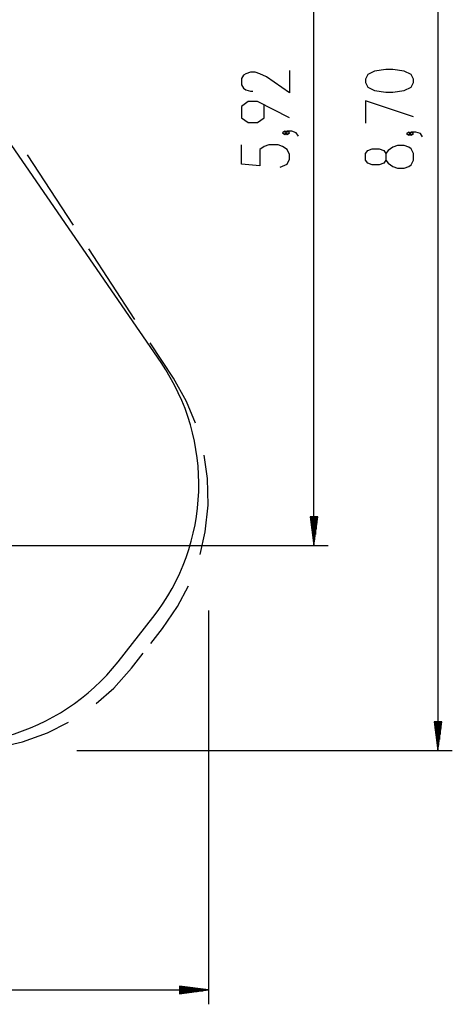
# Model space of a CAD drawing. Units: inches. Extents: x 232 to 362, y 122 to 298.
# Drawn here: x 332 to 362, y 122 to 190 of the extents above; entities that cross this region are included whole.
import ezdxf

# ---------------------------------------------------------------- set-up
doc = ezdxf.new("R2010")
doc.units = ezdxf.units.IN
doc.header["$MEASUREMENT"] = 0
doc.layers.add('Ebene 1', color=7, linetype='Continuous')

# ---------------------------------------------------------------- blocks, each defined once
blk = doc.blocks.new('block 2')
at = {"layer": 'Ebene 1', "color": 179, "lineweight": 25, "true_color": 0x1a171b}
for points in [[(361.118, 226.191), (361.118, 139.196)], [(352.488, 153.492), (352.488, 212.715)], [(341.85, 166.229), (327.721, 186.795)], [(359.418, 185.754), (359.418, 185.978), (359.258, 186.312), (358.781, 186.535), (357.984, 186.647), (357.505, 186.647), (356.709, 186.535), (356.23, 186.312), (356.071, 185.978), (356.071, 185.754), (356.23, 185.42), (356.709, 185.197), (357.505, 185.085), (357.984, 185.085), (358.781, 185.197), (359.258, 185.42), (359.418, 185.754), (359.418, 185.754)], [(350.788, 186.589), (350.788, 185.026), (349.194, 186.142), (348.716, 186.365), (348.397, 186.477), (348.078, 186.477), (347.759, 186.365), (347.6, 186.254), (347.44, 186.031), (347.44, 185.585), (347.6, 185.361), (347.759, 185.25), (348.078, 185.138), (348.237, 185.138)], [(350.788, 183.299), (348.556, 184.415), (347.919, 184.415), (347.44, 184.08), (347.44, 183.299), (347.919, 182.964), (348.556, 182.964), (349.034, 183.299), (349.034, 184.192)], [(359.418, 183.358), (356.071, 184.473), (356.071, 182.911)], [(350.628, 182.241), (350.469, 182.352), (350.309, 182.241), (350.469, 182.129), (350.628, 182.241), (350.628, 182.241)], [(351.425, 182.017), (351.266, 182.241), (350.947, 182.352), (350.628, 182.352), (350.469, 182.241), (350.628, 182.129), (350.788, 182.241), (350.628, 182.352)], [(359.258, 182.188), (359.099, 182.299), (358.94, 182.188), (359.099, 182.076), (359.258, 182.188), (359.258, 182.188)], [(360.056, 181.964), (359.896, 182.188), (359.577, 182.299), (359.258, 182.299), (359.099, 182.188), (359.258, 182.076), (359.418, 182.188), (359.258, 182.299)], [(350.15, 179.844), (350.628, 180.067), (350.788, 180.402), (350.788, 180.736), (350.628, 181.071), (350.309, 181.294), (349.991, 181.406), (349.353, 181.406), (349.034, 181.294), (348.716, 181.071), (348.716, 179.955), (347.44, 180.067), (347.44, 181.406)], [(359.418, 180.348), (359.418, 180.795), (359.258, 181.129), (359.099, 181.241), (358.781, 181.352), (358.302, 181.352), (357.984, 181.241), (357.665, 181.018), (357.505, 180.795), (357.505, 180.348), (357.346, 180.125), (357.027, 180.014), (356.549, 180.014), (356.23, 180.125), (356.071, 180.348), (356.071, 180.795), (356.23, 181.018), (356.549, 181.129), (357.027, 181.129), (357.346, 181.018), (357.505, 180.795)], [(335.759, 175.8), (332.553, 180.718)], [(357.505, 180.348), (357.665, 180.125), (357.984, 179.902), (358.302, 179.791), (358.781, 179.791), (359.099, 179.902), (359.258, 180.014), (359.418, 180.348)], [(340.035, 169.244), (336.829, 174.161)], [(342.708, 165.146), (341.104, 167.604)], [(344.248, 162.019), (343.626, 163.526), (342.708, 165.146)], [(344.563, 152.863), (344.933, 154.45), (345.129, 156.302), (345.095, 158.164), (344.862, 159.777)], [(352.224, 155.492), (352.488, 153.492)], [(352.751, 155.492), (352.224, 155.492)], [(352.234, 155.492), (352.234, 155.422)], [(352.234, 155.492), (352.234, 155.422)], [(352.284, 155.492), (352.284, 155.036)], [(352.335, 155.492), (352.335, 154.65)], [(352.386, 155.492), (352.386, 154.264)], [(352.437, 155.492), (352.437, 153.878)], [(352.488, 155.492), (352.488, 153.492)], [(352.488, 155.492), (352.488, 153.492)], [(352.488, 153.492), (352.751, 155.492)], [(352.538, 155.492), (352.538, 153.878)], [(352.589, 155.492), (352.589, 154.264)], [(352.64, 155.492), (352.64, 154.65)], [(352.691, 155.492), (352.691, 155.036)], [(352.742, 155.492), (352.742, 155.422)], [(352.742, 155.492), (352.742, 155.422)], [(329.8, 153.492), (353.487, 153.492)], [(341.952, 147.702), (343.007, 149.236), (343.757, 150.683)], [(345.143, 148.952), (345.143, 121.521)], [(338.865, 145.388), (341.287, 148.475)], [(341.142, 146.668), (341.952, 147.702)], [(339.793, 144.946), (340.602, 145.979)], [(337.331, 142.48), (338.556, 143.554), (339.793, 144.946)], [(328.765, 139.23), (330.387, 139.39), (332.204, 139.802), (333.955, 140.436), (335.407, 141.176)], [(360.854, 141.197), (361.118, 139.196)], [(361.381, 141.197), (360.854, 141.197)], [(360.864, 141.197), (360.864, 141.126)], [(360.864, 141.197), (360.864, 141.126)], [(360.915, 141.197), (360.915, 140.74)], [(360.966, 141.197), (360.966, 140.354)], [(361.016, 141.197), (361.016, 139.968)], [(361.067, 141.197), (361.067, 139.583)], [(361.118, 141.197), (361.118, 139.196)], [(361.118, 141.197), (361.118, 139.196)], [(361.118, 139.196), (361.381, 141.197)], [(361.169, 141.197), (361.169, 139.583)], [(361.22, 141.197), (361.22, 139.968)], [(361.27, 141.197), (361.27, 140.354)], [(361.321, 141.197), (361.321, 140.74)], [(361.372, 141.197), (361.372, 141.126)], [(361.372, 141.197), (361.372, 141.126)], [(335.985, 139.196), (362.118, 139.196)], [(231.549, 122.521), (345.143, 122.521)], [(343.144, 122.784), (343.144, 122.257)], [(345.143, 122.521), (343.144, 122.784)], [(343.144, 122.775), (343.214, 122.775)], [(343.144, 122.775), (343.214, 122.775)], [(343.144, 122.724), (343.6, 122.724)], [(343.144, 122.673), (343.986, 122.673)], [(343.144, 122.622), (344.372, 122.622)], [(343.144, 122.571), (344.758, 122.571)], [(343.144, 122.521), (345.143, 122.521)], [(343.144, 122.521), (345.143, 122.521)], [(343.144, 122.257), (345.143, 122.521)], [(343.144, 122.47), (344.758, 122.47)], [(343.144, 122.419), (344.372, 122.419)], [(343.144, 122.368), (343.986, 122.368)], [(343.144, 122.317), (343.6, 122.317)], [(343.144, 122.267), (343.214, 122.267)], [(343.144, 122.267), (343.214, 122.267)]]:
    blk.add_lwpolyline(points, dxfattribs=at)
for points in [[(341.287, 148.475), (345.325, 153.62), (345.554, 160.839), (341.85, 166.229)], [(321.777, 140.611), (327.888, 138.309), (334.833, 140.251), (338.865, 145.388)]]:
    blk.add_open_spline(points, degree=3, dxfattribs=at)

msp = doc.modelspace()

# ---------------------------------------------------------------- block references
at = {"layer": 'Ebene 1'}
msp.add_blockref('block 2', (0, 0), dxfattribs=at)

doc.saveas('drawing.dxf')
